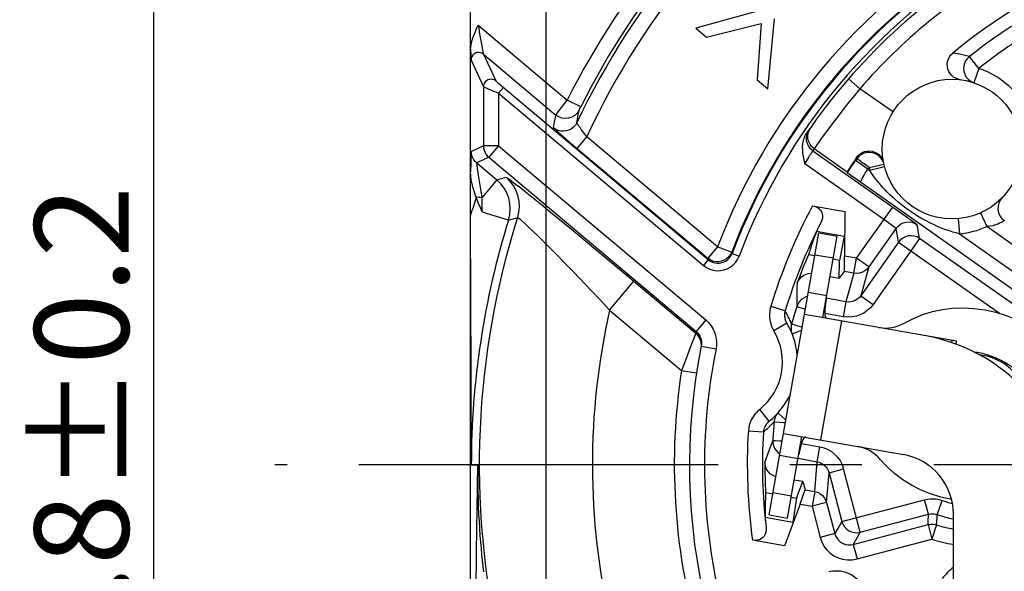
# Model space of a CAD drawing. Extents: x 6727 to 7189, y -3265 to -2939.
# Drawn here: x 7053 to 7079, y -3038 to -3023 of the extents above; entities that cross this region are included whole.
import ezdxf

# ---------------------------------------------------------------- set-up
doc = ezdxf.new("R2010")
doc.units = 0
doc.header["$LTSCALE"] = 0.3
doc.linetypes.add('CENTER', pattern=[50.8, 31.75, -6.35, 6.35, -6.35])
doc.layers.get('0').update_dxf_attribs({"linetype": 'CONTINUOUS', "lineweight": 25})
doc.layers.get('DEFPOINTS').update_dxf_attribs({"linetype": 'CONTINUOUS', "lineweight": 25})
for name, color, linetype in [('_24_IMPORT', 7, 'CONTINUOUS'), ('_26_DATUM_AXIS', 7, 'CONTINUOUS'), ('DEFAULT_1', 7, 'CENTER')]:
    doc.layers.add(name, color=color, linetype=linetype)
doc.layers.add('尺寸线', color=1, linetype='CONTINUOUS', lineweight=18)
doc.styles.get("Standard").update_dxf_attribs({"font": 'swisscl.ttf'})
doc.dimstyles.get("Standard").update_dxf_attribs({"dimtxt": 2.5, "dimasz": 2.5, "dimexe": 1.25, "dimexo": 0.625, "dimtad": 1, "dimdec": 1, "dimlfac": 0.5, "dimdsep": 46, "dimlunit": 6, "dimtxsty": 'STANDARD', "dimcen": 2.5, "dimadec": 0, "dimazin": 0, "dimtm": 0.1, "dimtfac": 0.5, "dimtdec": 1, "dimtmove": 0, "dimatfit": 3, "dimfxl": 1, "dimtolj": 1, "dimarcsym": 0})

# ---------------------------------------------------------------- blocks, each defined once
blk = doc.blocks.new('*D19')
at = {"layer": 'DEFPOINTS', "color": 0, "lineweight": -2, "transparency": 16777216}
for p in [(7106.158, -2996.772), (7106.158, -3008.002), (7066.562, -3047.598)]:
    blk.add_point(p, dxfattribs=at)
at = {"layer": '尺寸线', "color": 0, "linetype": 'ByBlock', "lineweight": -2, "transparency": 16777216}
for p, q in [((7066.562, -3046.973), (7066.562, -2995.522)), ((7106.158, -3007.377), (7106.158, -2995.522)), ((7069.062, -2996.772), (7103.658, -2996.772))]:
    blk.add_line(p, q, dxfattribs=at)
at = {"layer": '尺寸线', "color": 0, "lineweight": -2, "transparency": 16777216}
for points in [[(7069.062, -2996.356), (7069.062, -2997.189), (7066.562, -2996.772)], [(7103.658, -2996.356), (7103.658, -2997.189), (7106.158, -2996.772)]]:
    blk.add_solid(points, dxfattribs=at)
at = {"layer": '尺寸线', "color": 0, "lineweight": -2, "transparency": 16777216, "insert": (7086.36, -2994.867), "char_height": 2.5, "attachment_point": 5}
blk.add_mtext('\\A1;19.8±0.2', dxfattribs=at)
blk = doc.blocks.new('*D20')
at = {"layer": 'DEFPOINTS', "color": 0, "lineweight": -2, "transparency": 16777216}
for p in [(7098.959, -3015.202), (7056.146, -3054.798), (7059.363, -3054.798)]:
    blk.add_point(p, dxfattribs=at)
at = {"layer": '尺寸线', "color": 0, "linetype": 'ByBlock', "lineweight": -2, "transparency": 16777216}
for p, q in [((7098.334, -3015.202), (7054.896, -3015.202)), ((7056.146, -3017.702), (7056.146, -3052.298)), ((7058.738, -3054.798), (7054.896, -3054.798))]:
    blk.add_line(p, q, dxfattribs=at)
at = {"layer": '尺寸线', "color": 0, "lineweight": -2, "transparency": 16777216}
for points in [[(7055.729, -3017.702), (7056.562, -3017.702), (7056.146, -3015.202)], [(7055.729, -3052.298), (7056.562, -3052.298), (7056.146, -3054.798)]]:
    blk.add_solid(points, dxfattribs=at)
at = {"layer": '尺寸线', "color": 0, "lineweight": -2, "transparency": 16777216, "insert": (7054.24, -3035), "char_height": 2.5, "attachment_point": 5, "rotation": 90}
blk.add_mtext('\\A1;19.8±0.2', dxfattribs=at)

msp = doc.modelspace()

# ---------------------------------------------------------------- linework, layer by layer
at = {"color": 7}
for p, q in [((7064.558, -3045.472), (7064.558, -3022.869)), ((7072.323, -3022.942), (7070.525, -3023.433)), ((7070.812, -3023.674), (7072.262, -3023.307)), ((7072.262, -3023.307), (7072.153, -3024.799)), ((7072.44, -3025.04), (7072.611, -3023.183)), ((7070.525, -3023.433), (7070.812, -3023.674)), ((7072.153, -3024.799), (7072.44, -3025.04)), ((7073.63, -3026.678), (7076.078, -3028.405)), ((7074.546, -3027.265), (7074.542, -3027.244)), ((7074.891, -3027.516), (7074.643, -3027.337)), ((7081.341, -3032.061), (7074.891, -3027.516)), ((7064.698, -3027.899), (7064.723, -3027.968)), ((7073.626, -3028.136), (7074.478, -3028.29)), ((7074.478, -3028.29), (7074.474, -3029.47)), ((7064.561, -3030.46), (7064.558, -3028.61)), ((7075.841, -3028.734), (7075.12, -3029.758)), ((7074.464, -3028.955), (7073.726, -3028.822)), ((7074.464, -3028.955), (7074.334, -3029.584)), ((7081.214, -3032.351), (7076.462, -3029.003)), ((7075.904, -3029.099), (7074.905, -3030.518)), ((7073.678, -3029.466), (7073.513, -3029.437)), ((7074.334, -3029.584), (7074.17, -3029.555)), ((7074.332, -3030.054), (7074.334, -3029.584)), ((7074.09, -3030.01), (7074.332, -3030.054)), ((7074.466, -3029.875), (7074.332, -3030.054)), ((7064.576, -3035.002), (7064.561, -3030.46)), ((7074.06, -3035.208), (7074.4, -3036.499)), ((7073.362, -3035.443), (7073.139, -3035.403)), ((7073.2, -3035.883), (7073.362, -3035.443)), ((7073.362, -3035.443), (7073.424, -3035.657)), ((7072.379, -3035.735), (7072.567, -3035.769)), ((7073.059, -3035.858), (7073.2, -3035.883)), ((7073.291, -3036.039), (7072.883, -3037.147)), ((7073.2, -3035.883), (7073.102, -3036.519)), ((7073.997, -3035.995), (7074.214, -3036.819)), ((7074.889, -3036.784), (7076.696, -3036.308)), ((7072.364, -3036.386), (7073.102, -3036.519)), ((7074.702, -3037.104), (7076.687, -3036.582)), ((7072.883, -3037.147), (7072.031, -3036.994))]:
    msp.add_line(p, q, dxfattribs=at)
at = {"color": 9}
for p, q in [((7064.755, -3023.353), (7067.119, -3025.337)), ((7064.835, -3023.817), (7064.862, -3023.963)), ((7064.558, -3023.991), (7064.561, -3024.145)), ((7064.567, -3024.277), (7064.897, -3024.984)), ((7064.895, -3024.124), (7065.225, -3024.831)), ((7064.895, -3024.124), (7066.817, -3025.736)), ((7078.03, -3024.5), (7077.781, -3024.187)), ((7078.03, -3024.5), (7077.904, -3024.88)), ((7065.254, -3024.858), (7065.27, -3024.871)), ((7065.27, -3024.871), (7065.301, -3024.898)), ((7074.881, -3025.036), (7074.579, -3024.774)), ((7064.897, -3024.984), (7064.897, -3026.547)), ((7064.924, -3024.997), (7064.943, -3025.006)), ((7064.943, -3025.006), (7064.969, -3025.017)), ((7064.969, -3025.017), (7065.025, -3025.041)), ((7065.025, -3025.041), (7065.131, -3025.087)), ((7065.131, -3025.087), (7065.297, -3025.157)), ((7065.425, -3025.004), (7065.297, -3025.157)), ((7065.301, -3024.898), (7065.358, -3024.947)), ((7065.358, -3024.947), (7070.859, -3029.563)), ((7075.742, -3025.643), (7074.881, -3025.036)), ((7065.297, -3025.157), (7065.297, -3026.547)), ((7065.297, -3025.157), (7070.731, -3029.716)), ((7067.477, -3025.517), (7067.119, -3025.337)), ((7067.434, -3025.605), (7067.436, -3025.6)), ((7067.436, -3025.6), (7067.442, -3025.588)), ((7067.442, -3025.588), (7067.456, -3025.558)), ((7067.456, -3025.558), (7067.477, -3025.517)), ((7066.753, -3026.072), (7066.783, -3025.913)), ((7066.817, -3025.736), (7066.818, -3025.734)), ((7066.818, -3025.734), (7066.827, -3025.723)), ((7067.371, -3025.938), (7067.399, -3025.781)), ((7067.492, -3026.114), (7067.458, -3026.067)), ((7067.557, -3026.202), (7067.492, -3026.114)), ((7067.183, -3026.45), (7070.85, -3029.528)), ((7067.381, -3026.617), (7067.638, -3026.31)), ((7067.638, -3026.31), (7067.557, -3026.202)), ((7071.107, -3029.221), (7067.638, -3026.31)), ((7064.897, -3026.547), (7064.576, -3026.697)), ((7065.297, -3026.547), (7064.897, -3026.547)), ((7065.297, -3026.547), (7065.04, -3026.853)), ((7065.297, -3026.547), (7070.794, -3031.16)), ((7073.627, -3026.681), (7073.613, -3026.703)), ((7073.675, -3026.613), (7073.627, -3026.681)), ((7074.542, -3027.244), (7073.666, -3026.626)), ((7065.04, -3026.853), (7064.718, -3027.003)), ((7065.04, -3026.853), (7070.537, -3031.466)), ((7075.093, -3027.169), (7074.764, -3026.94)), ((7074.798, -3026.893), (7074.792, -3026.867)), ((7074.802, -3026.897), (7074.798, -3026.893)), ((7064.718, -3027.003), (7065.252, -3027.451)), ((7073.422, -3027.021), (7075.602, -3028.558)), ((7075.093, -3027.169), (7075.145, -3027.205)), ((7075.125, -3027.122), (7075.516, -3027.036)), ((7075.532, -3027.104), (7075.145, -3027.205)), ((7064.76, -3027.327), (7064.826, -3027.747)), ((7065.252, -3027.451), (7064.855, -3027.924)), ((7065.252, -3027.451), (7065.495, -3027.38)), ((7064.826, -3027.747), (7064.855, -3027.924)), ((7064.855, -3027.924), (7064.854, -3028.293)), ((7074.793, -3029.528), (7075.749, -3028.171)), ((7065.564, -3028.515), (7065.805, -3028.45)), ((7066.676, -3028.304), (7067.229, -3028.758)), ((7077.483, -3028.479), (7077.518, -3028.877)), ((7078.079, -3028.324), (7078.243, -3028.689)), ((7067.229, -3028.758), (7067.878, -3029.294)), ((7075.602, -3028.558), (7075.68, -3028.614)), ((7075.904, -3029.099), (7075.841, -3028.734)), ((7076.462, -3029.003), (7076.399, -3028.638)), ((7079.301, -3029.434), (7078.243, -3028.689)), ((7076.462, -3029.003), (7075.232, -3030.748)), ((7077.518, -3028.877), (7081.572, -3031.734)), ((7067.878, -3029.294), (7068.554, -3029.858)), ((7071.107, -3029.221), (7070.85, -3029.528)), ((7075.904, -3029.099), (7078.581, -3030.985)), ((7070.859, -3029.563), (7070.731, -3029.716)), ((7070.859, -3029.563), (7070.85, -3029.528)), ((7071.49, -3029.398), (7071.481, -3029.363)), ((7071.49, -3029.398), (7071.678, -3029.468)), ((7074.793, -3029.528), (7074.474, -3029.47)), ((7074.722, -3029.921), (7074.793, -3029.528)), ((7075.12, -3029.758), (7074.793, -3029.528)), ((7075.12, -3029.758), (7074.905, -3030.518)), ((7068.554, -3029.858), (7070.527, -3031.513)), ((7074.722, -3029.921), (7074.466, -3029.875)), ((7074.722, -3029.921), (7074.507, -3030.681)), ((7068.243, -3030.902), (7068.886, -3030.136)), ((7074.507, -3030.681), (7073.988, -3030.588)), ((7074.905, -3030.518), (7075.232, -3030.748)), ((7072.898, -3030.92), (7072.515, -3030.804)), ((7073.21, -3030.801), (7073.431, -3030.871)), ((7074.507, -3030.681), (7074.436, -3031.075)), ((7068.243, -3030.902), (7070.15, -3032.502)), ((7070.794, -3031.16), (7070.537, -3031.466)), ((7074.436, -3031.075), (7073.948, -3030.987)), ((7072.939, -3031.243), (7072.596, -3031.45)), ((7070.466, -3031.667), (7070.363, -3031.931)), ((7070.511, -3031.555), (7070.466, -3031.667)), ((7070.537, -3031.466), (7070.527, -3031.513)), ((7073.082, -3031.531), (7073.332, -3031.43)), ((7070.363, -3031.931), (7070.286, -3032.136)), ((7070.67, -3031.827), (7070.662, -3031.897)), ((7070.672, -3031.851), (7071.064, -3031.93)), ((7070.286, -3032.136), (7070.198, -3032.37)), ((7070.198, -3032.37), (7070.15, -3032.502)), ((7070.15, -3032.502), (7070.545, -3032.563)), ((7072.47, -3033.842), (7072.222, -3033.529)), ((7072.402, -3033.912), (7072.391, -3033.927)), ((7072.584, -3033.879), (7072.602, -3033.859)), ((7072.634, -3033.861), (7072.849, -3033.879)), ((7072.849, -3033.879), (7072.899, -3033.884)), ((7072.912, -3033.811), (7072.888, -3033.789)), ((7072.32, -3034.13), (7071.921, -3034.106)), ((7073.329, -3034.435), (7073.815, -3034.522)), ((7073.744, -3034.916), (7073.815, -3034.522)), ((7064.576, -3035.002), (7064.747, -3035.002)), ((7064.728, -3036.153), (7064.747, -3035.002)), ((7073.241, -3034.825), (7073.744, -3034.916)), ((7073.681, -3035.703), (7073.744, -3034.916)), ((7073.997, -3035.995), (7074.06, -3035.208)), ((7074.06, -3035.208), (7074.447, -3035.106)), ((7074.889, -3036.784), (7074.447, -3035.106)), ((7073.424, -3035.657), (7073.681, -3035.703)), ((7073.681, -3035.703), (7073.61, -3036.097)), ((7073.291, -3036.039), (7073.61, -3036.097)), ((7073.997, -3035.995), (7073.61, -3036.097)), ((7073.61, -3036.097), (7073.827, -3036.921)), ((7074.4, -3036.499), (7076.594, -3035.922)), ((7076.696, -3036.308), (7076.594, -3035.922)), ((7076.929, -3036.318), (7077.061, -3035.94)), ((7064.713, -3037.283), (7064.728, -3036.153)), ((7076.924, -3036.391), (7076.929, -3036.318)), ((7074.4, -3036.499), (7074.214, -3036.819)), ((7076.687, -3036.582), (7076.691, -3036.452)), ((7076.687, -3036.582), (7076.789, -3036.968)), ((7076.912, -3036.588), (7076.789, -3036.968)), ((7076.912, -3036.588), (7076.918, -3036.493)), ((7076.918, -3036.493), (7076.924, -3036.391)), ((7074.214, -3036.819), (7073.827, -3036.921)), ((7074.889, -3036.784), (7074.702, -3037.104)), ((7074.702, -3037.104), (7074.804, -3037.491)), ((7074.804, -3037.491), (7076.789, -3036.968)), ((7064.7, -3038.363), (7064.713, -3037.283))]:
    msp.add_line(p, q, dxfattribs=at)
at = {"color": 7}
for points in [[(7064.558, -3023.991), (7064.561, -3023.935), (7064.568, -3023.877), (7064.58, -3023.817), (7064.596, -3023.755), (7064.616, -3023.692), (7064.639, -3023.628), (7064.665, -3023.562), (7064.693, -3023.494), (7064.723, -3023.425), (7064.755, -3023.353)], [(7077.547, -3024.799), (7077.481, -3024.786), (7077.421, -3024.762), (7077.365, -3024.729), (7077.315, -3024.688), (7077.272, -3024.637), (7077.237, -3024.58), (7077.212, -3024.516), (7077.198, -3024.449), (7077.196, -3024.381), (7077.205, -3024.315), (7077.225, -3024.252), (7077.254, -3024.194), (7077.293, -3024.141), (7077.341, -3024.094)], [(7077.781, -3024.187), (7077.72, -3024.247), (7077.673, -3024.319), (7077.643, -3024.399), (7077.63, -3024.484), (7077.636, -3024.57), (7077.66, -3024.652), (7077.701, -3024.728), (7077.757, -3024.793), (7077.826, -3024.844), (7077.904, -3024.88)], [(7073.422, -3027.021), (7073.4, -3026.928), (7073.383, -3026.836), (7073.37, -3026.747), (7073.362, -3026.66), (7073.361, -3026.576), (7073.367, -3026.495), (7073.382, -3026.417), (7073.403, -3026.344), (7073.432, -3026.276), (7073.469, -3026.214)], [(7074.791, -3026.858), (7074.833, -3026.807), (7074.883, -3026.763), (7074.941, -3026.728), (7075.003, -3026.703), (7075.07, -3026.688), (7075.138, -3026.686), (7075.206, -3026.695), (7075.27, -3026.715), (7075.328, -3026.744), (7075.379, -3026.782), (7075.424, -3026.828)], [(7074.791, -3026.858), (7074.733, -3026.943), (7074.682, -3027.019), (7074.639, -3027.085), (7074.604, -3027.141), (7074.576, -3027.184), (7074.557, -3027.216), (7074.545, -3027.236), (7074.542, -3027.244)], [(7074.546, -3027.265), (7074.595, -3027.19), (7074.648, -3027.11), (7074.705, -3027.027), (7074.764, -3026.94)], [(7075.407, -3026.839), (7075.347, -3026.79), (7075.279, -3026.753), (7075.205, -3026.731), (7075.128, -3026.723), (7075.051, -3026.729), (7074.977, -3026.751), (7074.908, -3026.786), (7074.847, -3026.834), (7074.798, -3026.893)], [(7075.492, -3026.963), (7075.456, -3026.898), (7075.407, -3026.839)], [(7075.424, -3026.828), (7075.462, -3026.882), (7075.49, -3026.941), (7075.509, -3027.006)], [(7064.698, -3027.899), (7064.657, -3027.781), (7064.623, -3027.667), (7064.596, -3027.555), (7064.575, -3027.447), (7064.563, -3027.342), (7064.558, -3027.24)], [(7074.643, -3027.337), (7074.582, -3027.293), (7074.562, -3027.278), (7074.55, -3027.269), (7074.546, -3027.265)], [(7064.723, -3027.968), (7064.741, -3028.017), (7064.76, -3028.065), (7064.779, -3028.112), (7064.797, -3028.159), (7064.816, -3028.204), (7064.835, -3028.249), (7064.854, -3028.293)], [(7073.626, -3028.136), (7073.689, -3028.153), (7073.745, -3028.178), (7073.792, -3028.21), (7073.831, -3028.25), (7073.86, -3028.296), (7073.878, -3028.346), (7073.886, -3028.401), (7073.884, -3028.459), (7073.87, -3028.518), (7073.845, -3028.579)], [(7073.213, -3030.189), (7073.243, -3030.125), (7073.282, -3030.069), (7073.332, -3030.02), (7073.389, -3029.979), (7073.452, -3029.95)], [(7073.452, -3029.95), (7073.52, -3029.932), (7073.588, -3029.926), (7073.597, -3029.927)], [(7072.899, -3031.154), (7072.908, -3031.181), (7072.921, -3031.212), (7072.939, -3031.243)], [(7073.068, -3031.274), (7073.058, -3031.316), (7073.054, -3031.36), (7073.054, -3031.403), (7073.058, -3031.447), (7073.068, -3031.489), (7073.082, -3031.531)], [(7070.678, -3031.736), (7070.679, -3031.746), (7070.679, -3031.799), (7070.672, -3031.851)], [(7072.47, -3033.842), (7072.448, -3033.861), (7072.427, -3033.882), (7072.409, -3033.903), (7072.402, -3033.912)], [(7064.747, -3035.002), (7064.745, -3035.234), (7064.746, -3035.46), (7064.749, -3035.681), (7064.754, -3035.894), (7064.761, -3036.102), (7064.769, -3036.303), (7064.78, -3036.498), (7064.791, -3036.686), (7064.804, -3036.868), (7064.818, -3037.043), (7064.833, -3037.212), (7064.849, -3037.376), (7064.865, -3037.533), (7064.882, -3037.685), (7064.899, -3037.832)], [(7072.648, -3035.311), (7072.62, -3035.303), (7072.558, -3035.274), (7072.501, -3035.233), (7072.452, -3035.183), (7072.412, -3035.126), (7072.383, -3035.063), (7072.366, -3034.996), (7072.36, -3034.926)], [(7076.687, -3036.582), (7076.724, -3036.574), (7076.762, -3036.569), (7076.8, -3036.569), (7076.838, -3036.571), (7076.875, -3036.578), (7076.912, -3036.588)], [(7072.391, -3036.656), (7072.393, -3036.721), (7072.385, -3036.781), (7072.367, -3036.836), (7072.341, -3036.885), (7072.306, -3036.926), (7072.263, -3036.958), (7072.213, -3036.982), (7072.156, -3036.996), (7072.096, -3037), (7072.031, -3036.994)]]:
    msp.add_lwpolyline(points, dxfattribs=at)
at = {"color": 9}
for points in [[(7064.755, -3023.353), (7064.771, -3023.445), (7064.787, -3023.539), (7064.835, -3023.817)], [(7064.895, -3024.124), (7064.858, -3024.099), (7064.815, -3024.083), (7064.77, -3024.077), (7064.725, -3024.082), (7064.682, -3024.096), (7064.644, -3024.12), (7064.612, -3024.151), (7064.587, -3024.19), (7064.572, -3024.232), (7064.567, -3024.277)], [(7064.862, -3023.963), (7064.873, -3024.018), (7064.881, -3024.062), (7064.888, -3024.094), (7064.892, -3024.115), (7064.895, -3024.124)], [(7077.781, -3024.187), (7077.706, -3024.164), (7077.631, -3024.145), (7077.557, -3024.128), (7077.484, -3024.114), (7077.412, -3024.103), (7077.341, -3024.094)], [(7064.561, -3024.145), (7064.562, -3024.2), (7064.564, -3024.24), (7064.565, -3024.266), (7064.567, -3024.277)], [(7065.225, -3024.831), (7065.188, -3024.806), (7065.145, -3024.79), (7065.1, -3024.785), (7065.055, -3024.789), (7065.012, -3024.803), (7064.974, -3024.827), (7064.941, -3024.859), (7064.917, -3024.897), (7064.902, -3024.939), (7064.897, -3024.984)], [(7065.225, -3024.831), (7065.226, -3024.832), (7065.227, -3024.833), (7065.229, -3024.835), (7065.232, -3024.838), (7065.235, -3024.841), (7065.239, -3024.844), (7065.243, -3024.848), (7065.254, -3024.858)], [(7064.897, -3024.984), (7064.898, -3024.985), (7064.901, -3024.987), (7064.905, -3024.989), (7064.91, -3024.991), (7064.924, -3024.997)], [(7074.881, -3025.036), (7074.732, -3025.217), (7074.588, -3025.394), (7074.453, -3025.565), (7074.325, -3025.73), (7074.204, -3025.888), (7074.092, -3026.036), (7073.993, -3026.17), (7073.907, -3026.288), (7073.837, -3026.385), (7073.779, -3026.465), (7073.675, -3026.613)], [(7066.827, -3025.723), (7067.058, -3025.419), (7067.119, -3025.337)], [(7067.432, -3025.608), (7067.383, -3025.683), (7067.319, -3025.746), (7067.241, -3025.793), (7067.156, -3025.821), (7067.066, -3025.83), (7066.977, -3025.818), (7066.892, -3025.786), (7066.817, -3025.736)], [(7067.399, -3025.781), (7067.421, -3025.668), (7067.432, -3025.608)], [(7067.432, -3025.608), (7067.432, -3025.607), (7067.433, -3025.606), (7067.434, -3025.605)], [(7067.371, -3025.938), (7067.334, -3026), (7067.286, -3026.055), (7067.229, -3026.1), (7067.164, -3026.134), (7067.095, -3026.156), (7067.023, -3026.165), (7066.95, -3026.161), (7066.879, -3026.143), (7066.813, -3026.113), (7066.753, -3026.072)], [(7066.783, -3025.913), (7066.805, -3025.797), (7066.817, -3025.736)], [(7067.458, -3026.067), (7067.43, -3026.028), (7067.419, -3026.012), (7067.409, -3025.998), (7067.4, -3025.986), (7067.393, -3025.975), (7067.387, -3025.966), (7067.382, -3025.958), (7067.378, -3025.952), (7067.375, -3025.947), (7067.373, -3025.943), (7067.372, -3025.941), (7067.371, -3025.939), (7067.371, -3025.938)], [(7066.753, -3026.072), (7066.76, -3026.08), (7066.781, -3026.101), (7066.817, -3026.134), (7066.867, -3026.178), (7066.93, -3026.233), (7067.005, -3026.298), (7067.183, -3026.45)], [(7073.63, -3026.678), (7073.571, -3026.627), (7073.522, -3026.566), (7073.487, -3026.496), (7073.466, -3026.421), (7073.46, -3026.343), (7073.469, -3026.266), (7073.493, -3026.192), (7073.531, -3026.124)], [(7073.666, -3026.626), (7073.606, -3026.575), (7073.558, -3026.514), (7073.523, -3026.444), (7073.502, -3026.369), (7073.496, -3026.291), (7073.505, -3026.213), (7073.53, -3026.139), (7073.568, -3026.07)], [(7064.576, -3026.697), (7064.573, -3026.705), (7064.571, -3026.73), (7064.569, -3026.77), (7064.567, -3026.828), (7064.564, -3026.904), (7064.562, -3026.998), (7064.558, -3027.24)], [(7064.718, -3027.003), (7064.677, -3026.963), (7064.641, -3026.917), (7064.613, -3026.866), (7064.592, -3026.812), (7064.58, -3026.755), (7064.576, -3026.697)], [(7064.897, -3026.547), (7064.901, -3026.605), (7064.914, -3026.662), (7064.934, -3026.716), (7064.963, -3026.767), (7064.998, -3026.813), (7065.04, -3026.853)], [(7073.613, -3026.703), (7073.6, -3026.722), (7073.584, -3026.747), (7073.566, -3026.775), (7073.545, -3026.808), (7073.522, -3026.845), (7073.498, -3026.886), (7073.473, -3026.929), (7073.447, -3026.974), (7073.422, -3027.021)], [(7075.125, -3027.122), (7075.094, -3027.102), (7075.062, -3027.078), (7075.028, -3027.054), (7074.993, -3027.03), (7074.958, -3027.005), (7074.925, -3026.982), (7074.894, -3026.96), (7074.864, -3026.939), (7074.838, -3026.921), (7074.817, -3026.907), (7074.802, -3026.897)], [(7064.718, -3027.003), (7064.717, -3027.012), (7064.72, -3027.038), (7064.725, -3027.081), (7064.733, -3027.143), (7064.76, -3027.327)], [(7074.891, -3027.516), (7074.893, -3027.511), (7074.899, -3027.497), (7074.909, -3027.476), (7074.924, -3027.447), (7074.943, -3027.412), (7074.966, -3027.37), (7074.993, -3027.325), (7075.023, -3027.275), (7075.057, -3027.223), (7075.093, -3027.169)], [(7077.518, -3028.877), (7077.43, -3028.856), (7077.341, -3028.832), (7077.251, -3028.805), (7077.158, -3028.773), (7077.059, -3028.737), (7076.955, -3028.694), (7076.846, -3028.646), (7076.733, -3028.591), (7076.616, -3028.53), (7076.497, -3028.463), (7076.381, -3028.392), (7076.268, -3028.319), (7076.161, -3028.246), (7076.062, -3028.173), (7075.97, -3028.102), (7075.885, -3028.033), (7075.807, -3027.966), (7075.735, -3027.901), (7075.668, -3027.838), (7075.606, -3027.777), (7075.547, -3027.717), (7075.493, -3027.659), (7075.444, -3027.604), (7075.397, -3027.549), (7075.353, -3027.496), (7075.311, -3027.443), (7075.27, -3027.389), (7075.229, -3027.332), (7075.187, -3027.27), (7075.145, -3027.205)], [(7065.564, -3028.515), (7065.597, -3028.372), (7065.609, -3028.226), (7065.6, -3028.079), (7065.569, -3027.936), (7065.517, -3027.798), (7065.446, -3027.67), (7065.357, -3027.553), (7065.252, -3027.451)], [(7065.805, -3028.45), (7065.839, -3028.306), (7065.852, -3028.159), (7065.843, -3028.012), (7065.812, -3027.868), (7065.761, -3027.73), (7065.69, -3027.601), (7065.601, -3027.483), (7065.495, -3027.38)], [(7065.495, -3027.38), (7065.518, -3027.391), (7065.569, -3027.425), (7065.646, -3027.482), (7065.751, -3027.563), (7065.884, -3027.666), (7066.044, -3027.793)], [(7064.855, -3027.924), (7064.813, -3027.92), (7064.772, -3027.914), (7064.734, -3027.907), (7064.698, -3027.899)], [(7066.044, -3027.793), (7066.441, -3028.113), (7066.676, -3028.304)], [(7078.651, -3027.922), (7078.598, -3027.99), (7078.561, -3028.068), (7078.541, -3028.152), (7078.54, -3028.238), (7078.558, -3028.322), (7078.592, -3028.401), (7078.643, -3028.471), (7078.708, -3028.527)], [(7064.854, -3028.293), (7064.971, -3028.331), (7065.083, -3028.365)], [(7065.083, -3028.365), (7065.528, -3028.504), (7065.554, -3028.511), (7065.564, -3028.515)], [(7065.805, -3028.45), (7065.821, -3028.458), (7065.859, -3028.487), (7065.916, -3028.536), (7065.991, -3028.606), (7066.087, -3028.695), (7066.202, -3028.805), (7066.336, -3028.935), (7066.488, -3029.084), (7066.657, -3029.252), (7066.845, -3029.44), (7067.054, -3029.653), (7067.281, -3029.885)], [(7076.078, -3028.405), (7076.264, -3028.538), (7076.311, -3028.572), (7076.349, -3028.599), (7076.376, -3028.62), (7076.393, -3028.632), (7076.399, -3028.638)], [(7078.708, -3028.527), (7078.703, -3028.532), (7078.687, -3028.543), (7078.661, -3028.56), (7078.627, -3028.58), (7078.584, -3028.602), (7078.533, -3028.625), (7078.472, -3028.645), (7078.402, -3028.664), (7078.326, -3028.679), (7078.242, -3028.689)], [(7075.68, -3028.614), (7075.747, -3028.662), (7075.775, -3028.683), (7075.799, -3028.7), (7075.817, -3028.714), (7075.831, -3028.725), (7075.839, -3028.731), (7075.841, -3028.734)], [(7075.841, -3028.734), (7075.892, -3028.675), (7075.954, -3028.627), (7076.024, -3028.591), (7076.1, -3028.571), (7076.178, -3028.565), (7076.256, -3028.574), (7076.33, -3028.599), (7076.399, -3028.638)], [(7076.462, -3029.003), (7076.394, -3028.964), (7076.319, -3028.939), (7076.241, -3028.93), (7076.163, -3028.935), (7076.088, -3028.956), (7076.018, -3028.992), (7075.956, -3029.04), (7075.904, -3029.099)], [(7071.107, -3029.221), (7071.181, -3029.248), (7071.252, -3029.276), (7071.318, -3029.301)], [(7071.318, -3029.301), (7071.421, -3029.34), (7071.453, -3029.353), (7071.473, -3029.362), (7071.481, -3029.363)], [(7070.731, -3029.716), (7070.813, -3029.774), (7070.899, -3029.816), (7070.99, -3029.843), (7071.083, -3029.856), (7071.178, -3029.853), (7071.27, -3029.837), (7071.357, -3029.807), (7071.437, -3029.764), (7071.511, -3029.709), (7071.576, -3029.642), (7071.632, -3029.562), (7071.678, -3029.468)], [(7071.481, -3029.363), (7071.447, -3029.431), (7071.401, -3029.492), (7071.345, -3029.543), (7071.279, -3029.582), (7071.208, -3029.608), (7071.133, -3029.62), (7071.057, -3029.618), (7070.982, -3029.601), (7070.913, -3029.571), (7070.85, -3029.528)], [(7070.859, -3029.563), (7070.913, -3029.601), (7070.971, -3029.63), (7071.032, -3029.648), (7071.094, -3029.656), (7071.157, -3029.655), (7071.219, -3029.643), (7071.277, -3029.623), (7071.33, -3029.595), (7071.379, -3029.558), (7071.423, -3029.514), (7071.461, -3029.46), (7071.49, -3029.398)], [(7075.12, -3029.758), (7075.071, -3029.815), (7075.012, -3029.863), (7074.945, -3029.898), (7074.872, -3029.92), (7074.797, -3029.928), (7074.722, -3029.921)], [(7067.281, -3029.885), (7067.765, -3030.391), (7068.007, -3030.647), (7068.243, -3030.902)], [(7073.213, -3030.189), (7073.211, -3030.283), (7073.209, -3030.38), (7073.208, -3030.48), (7073.208, -3030.583), (7073.208, -3030.69), (7073.21, -3030.801)], [(7073.489, -3030.537), (7073.449, -3030.549), (7073.384, -3030.58), (7073.326, -3030.622), (7073.277, -3030.675), (7073.238, -3030.735), (7073.21, -3030.801)], [(7074.905, -3030.518), (7074.868, -3030.563), (7074.826, -3030.601), (7074.781, -3030.632), (7074.733, -3030.656), (7074.682, -3030.674), (7074.627, -3030.685), (7074.568, -3030.687), (7074.507, -3030.681)], [(7072.515, -3030.804), (7072.503, -3030.849), (7072.494, -3030.895), (7072.487, -3030.94), (7072.483, -3030.987), (7072.481, -3031.037), (7072.483, -3031.09), (7072.488, -3031.146), (7072.499, -3031.204), (7072.514, -3031.263), (7072.535, -3031.325), (7072.562, -3031.387), (7072.596, -3031.45)], [(7075.232, -3030.748), (7075.156, -3030.839), (7075.074, -3030.915), (7074.985, -3030.977), (7074.889, -3031.024), (7074.786, -3031.06), (7074.675, -3031.082), (7074.559, -3031.086), (7074.436, -3031.075)], [(7070.794, -3031.16), (7070.871, -3031.234), (7070.937, -3031.317), (7070.992, -3031.409), (7071.035, -3031.509), (7071.063, -3031.613), (7071.078, -3031.719), (7071.078, -3031.824), (7071.064, -3031.93)], [(7072.898, -3030.92), (7072.892, -3030.943), (7072.887, -3030.966), (7072.884, -3030.988), (7072.882, -3031.012), (7072.881, -3031.037), (7072.882, -3031.063), (7072.885, -3031.091), (7072.89, -3031.12), (7072.897, -3031.15), (7072.899, -3031.154)], [(7072.981, -3031.075), (7072.966, -3031.045), (7072.95, -3031.014), (7072.934, -3030.983), (7072.916, -3030.952), (7072.898, -3030.92)], [(7073.022, -3031.163), (7073.009, -3031.134), (7072.995, -3031.105), (7072.981, -3031.075)], [(7073.068, -3031.274), (7073.057, -3031.247), (7073.046, -3031.22), (7073.035, -3031.192), (7073.022, -3031.163)], [(7073.241, -3031.322), (7073.134, -3031.292), (7073.098, -3031.282), (7073.076, -3031.274), (7073.068, -3031.274)], [(7073.346, -3031.353), (7073.308, -3031.341), (7073.241, -3031.322)], [(7070.527, -3031.513), (7070.523, -3031.525), (7070.511, -3031.555)], [(7070.527, -3031.513), (7070.577, -3031.564), (7070.618, -3031.622), (7070.647, -3031.687)], [(7070.537, -3031.466), (7070.575, -3031.503), (7070.608, -3031.545), (7070.636, -3031.591), (7070.657, -3031.64), (7070.671, -3031.692), (7070.678, -3031.736)], [(7070.647, -3031.687), (7070.665, -3031.756), (7070.67, -3031.827)], [(7072.222, -3033.529), (7072.177, -3033.567), (7072.136, -3033.608), (7072.098, -3033.651), (7072.063, -3033.698), (7072.029, -3033.751), (7071.998, -3033.81), (7071.97, -3033.875), (7071.947, -3033.946), (7071.931, -3034.023), (7071.921, -3034.106)], [(7072.705, -3033.623), (7072.678, -3033.656), (7072.654, -3033.693), (7072.634, -3033.732), (7072.619, -3033.773), (7072.608, -3033.815), (7072.602, -3033.859)], [(7072.888, -3033.789), (7072.728, -3033.643), (7072.711, -3033.628), (7072.705, -3033.623)], [(7072.32, -3034.13), (7072.35, -3034.106), (7072.379, -3034.081), (7072.406, -3034.057), (7072.432, -3034.033), (7072.456, -3034.01), (7072.48, -3033.987), (7072.502, -3033.965), (7072.524, -3033.943), (7072.545, -3033.922)], [(7072.391, -3033.927), (7072.374, -3033.953), (7072.358, -3033.983), (7072.345, -3034.015), (7072.333, -3034.05), (7072.325, -3034.089), (7072.32, -3034.13)], [(7072.545, -3033.922), (7072.565, -3033.9), (7072.584, -3033.879)], [(7072.602, -3033.859), (7072.611, -3033.859), (7072.634, -3033.861)], [(7072.57, -3034.351), (7072.535, -3034.441), (7072.501, -3034.534), (7072.466, -3034.628), (7072.431, -3034.724), (7072.395, -3034.824), (7072.36, -3034.926)], [(7072.57, -3034.351), (7072.573, -3034.423), (7072.589, -3034.493), (7072.617, -3034.559), (7072.657, -3034.619), (7072.707, -3034.671), (7072.754, -3034.706)], [(7072.57, -3034.351), (7072.578, -3034.352), (7072.601, -3034.353), (7072.638, -3034.355)], [(7072.638, -3034.355), (7072.748, -3034.359), (7072.815, -3034.363)], [(7073.815, -3034.522), (7073.928, -3034.552), (7074.032, -3034.594), (7074.125, -3034.649), (7074.209, -3034.715), (7074.286, -3034.795), (7074.352, -3034.886), (7074.406, -3034.99), (7074.447, -3035.106)], [(7073.744, -3034.916), (7073.801, -3034.93), (7073.853, -3034.952), (7073.899, -3034.979), (7073.941, -3035.012), (7073.979, -3035.052), (7074.013, -3035.098), (7074.04, -3035.15), (7074.06, -3035.208)], [(7073.681, -3035.703), (7073.753, -3035.723), (7073.821, -3035.757), (7073.881, -3035.803), (7073.932, -3035.859), (7073.971, -3035.924), (7073.997, -3035.995)], [(7076.594, -3035.922), (7076.668, -3035.906), (7076.743, -3035.897), (7076.819, -3035.895), (7076.897, -3035.901), (7076.978, -3035.916), (7077.061, -3035.94)], [(7076.691, -3036.452), (7076.694, -3036.346), (7076.696, -3036.308)], [(7076.696, -3036.308), (7076.733, -3036.301), (7076.77, -3036.296), (7076.808, -3036.295), (7076.847, -3036.298), (7076.888, -3036.306), (7076.929, -3036.318)], [(7074.4, -3036.499), (7074.428, -3036.573), (7074.469, -3036.639), (7074.522, -3036.697), (7074.586, -3036.743), (7074.657, -3036.776), (7074.733, -3036.794), (7074.811, -3036.797), (7074.889, -3036.784)], [(7074.214, -3036.819), (7074.234, -3036.878), (7074.264, -3036.933), (7074.301, -3036.983), (7074.346, -3037.026), (7074.396, -3037.061), (7074.45, -3037.088), (7074.51, -3037.107), (7074.574, -3037.116), (7074.638, -3037.116), (7074.702, -3037.104)], [(7073.827, -3036.921), (7073.869, -3037.041), (7073.927, -3037.149), (7074.002, -3037.248), (7074.091, -3037.334), (7074.191, -3037.404), (7074.3, -3037.459), (7074.42, -3037.496), (7074.547, -3037.515), (7074.674, -3037.513), (7074.804, -3037.491)], [(7074.055, -3037.827), (7074.159, -3037.807), (7074.262, -3037.801), (7074.367, -3037.808), (7074.47, -3037.829), (7074.569, -3037.863), (7074.662, -3037.91), (7074.749, -3037.969), (7074.827, -3038.038), (7074.896, -3038.117), (7074.954, -3038.205), (7074.999, -3038.298), (7075.033, -3038.397)]]:
    msp.add_lwpolyline(points, dxfattribs=at)
for centre, radius, start, end in [((7086.358, -3035.002), 21.53, 126.6714, 153.3286), ((7086.358, -3035.002), 20.64, 124.9036, 155.0964), ((7086.358, -3035.002), 16.31, 120.7565, 159.2435), ((7086.358, -3035.002), 15.91, 120.7565, 159.2435), ((7086.358, -3035.002), 15.889, 120.6518, 159.3482), ((7086.358, -3035.002), 15.689, 120.6518, 159.3482), ((7086.358, -3035.002), 15.2, 119.9012, 139.0338), ((7086.358, -3035.002), 13.403, 122.4269, 128.4176), ((7077.322, -3026.636), 2.25, 323.8857, 71.662), ((7086.358, -3035.002), 13.721, 144.9541, 145.1888), ((7077.322, -3026.636), 2.25, 192.4948, 194.666), ((7086.358, -3035.002), 22.783, 161.8864, 163.1104), ((7086.358, -3035.002), 14.465, 151.6659, 163.1324), ((7086.358, -3035.002), 21.783, 162.6747, 180), ((7086.358, -3035.002), 21.573, 162.3196, 192.656), ((7077.322, -3026.636), 2.25, 274.9949, 294.1576), ((7086.358, -3035.002), 18.573, 167.2489, 192.9458), ((7071.226, -3032.276), 1.6, 308.4773, 31.1042), ((7086.358, -3035.002), 15.6, 168.6447, 193.2818), ((7086.358, -3035.002), 16.4, 171.2332, 195.7102), ((7086.358, -3035.002), 14.465, 176.4492, 187.9156), ((7077.918, -3033.482), 2.603, 250.7738, 257.014), ((7077.918, -3033.482), 3.665, 252.0455, 261.2102), ((7079.758, -3040.482), 3.665, 130.9086, 137.4566)]:
    msp.add_arc(centre, radius, start, end, dxfattribs=at)
at = {"color": 7}
for centre, radius, start, end in [((7086.358, -3035.002), 21.04, 125.5179, 154.4821), ((7086.358, -3035.002), 21.13, 126.6714, 153.3286), ((7086.358, -3035.002), 15.6, 119.9013, 145.716), ((7086.358, -3035.002), 14.153, 112.2658, 129.5826), ((7086.358, -3035.002), 13.803, 122.4269, 128.4176), ((7086.358, -3035.002), 14.121, 144.9541, 145.1888), ((7086.358, -3035.002), 14.065, 152.8283, 163.1324), ((7086.358, -3035.002), 13.999, 156.5764, 159.8906), ((7086.358, -3035.002), 13.803, 162.2824, 164.3309), ((7071.226, -3032.276), 2, 5.1917, 31.1042), ((7086.358, -3035.002), 16, 168.6447, 218.9293), ((7071.226, -3032.276), 2, 308.4773, 334.7615), ((7086.358, -3035.002), 13.803, 175.2506, 177.2991), ((7086.358, -3035.002), 14.065, 176.4492, 186.7532), ((7086.358, -3035.002), 13.999, 179.6909, 183.0051), ((7077.918, -3033.482), 3.003, 250.7738, 259.094), ((7077.918, -3033.482), 3.265, 252.0455, 260.1248)]:
    msp.add_arc(centre, radius, start, end, dxfattribs=at)
for centre, major_axis, ratio, start_param, end_param in [((7086.38, -3034.881), (2.487, 13.808), 0.999962, 1.283103, 1.30245), ((7086.603, -3033.645), (2.449, 13.598), 0.995013, 1.391493, 1.438559), ((7074.467, -3029.469), (0.001, 0.406), 0.01719, -3.118445, -1.573828), ((7086.114, -3036.358), (2.449, 13.598), 0.995013, -4.580151, -4.533086), ((7073.284, -3036.038), (0.14, 0.381), 0.01719, -1.567764, -0.023148), ((7086.337, -3035.122), (2.487, 13.808), 0.999962, -4.444043, -4.424696)]:
    msp.add_ellipse(centre, major_axis=major_axis, ratio=ratio, start_param=start_param, end_param=end_param, dxfattribs=at)
at = {"layer": '_24_IMPORT', "color": 7}
for p, q in [((7072.469, -3036.326), (7073.787, -3028.851)), ((7073.787, -3028.851), (7074.279, -3028.938)), ((7073.898, -3031.1), (7074.279, -3028.938)), ((7077.443, -3031.725), (7073.406, -3031.013)), ((7077.43, -3031.803), (7077.443, -3031.725)), ((7072.85, -3034.164), (7076.036, -3034.726)), ((7072.961, -3036.413), (7073.342, -3034.251)), ((7073.393, -3034.293), (7073.369, -3034.33)), ((7072.469, -3036.326), (7072.961, -3036.413)), ((7077.358, -3054.302), (7077.358, -3036.302))]:
    msp.add_line(p, q, dxfattribs=at)
at = {"layer": '_24_IMPORT', "color": 9}
for p, q in [((7074.175, -3029.529), (7073.683, -3029.442)), ((7073.51, -3030.422), (7074.002, -3030.509)), ((7074.39, -3031.186), (7073.835, -3034.338)), ((7077.317, -3031.702), (7077.306, -3031.762)), ((7073.238, -3034.842), (7072.746, -3034.755)), ((7072.573, -3035.735), (7073.065, -3035.822))]:
    msp.add_line(p, q, dxfattribs=at)
at = {"layer": '_24_IMPORT', "color": 7}
for points in [[(7073.985, -3030.616), (7073.969, -3030.724), (7073.957, -3030.821), (7073.949, -3030.906), (7073.947, -3030.977), (7073.951, -3031.035)], [(7076.055, -3031.243), (7076.296, -3031.12), (7076.544, -3031.019), (7076.801, -3030.941), (7077.066, -3030.886), (7077.337, -3030.852), (7077.616, -3030.841), (7077.904, -3030.855), (7078.199, -3030.893)], [(7078.199, -3030.893), (7078.487, -3030.956), (7078.761, -3031.041), (7079.023, -3031.147), (7079.271, -3031.274), (7079.506, -3031.423), (7079.728, -3031.592)], [(7073.951, -3031.035), (7073.961, -3031.078), (7073.977, -3031.105), (7074, -3031.117)], [(7079.163, -3032.631), (7079.089, -3032.556), (7079.008, -3032.484), (7078.919, -3032.415), (7078.823, -3032.349), (7078.72, -3032.286), (7078.611, -3032.227), (7078.495, -3032.174), (7078.376, -3032.127), (7078.252, -3032.086), (7078.126, -3032.052), (7077.998, -3032.026), (7077.903, -3032.012)], [(7073.444, -3034.269), (7073.418, -3034.273), (7073.393, -3034.293)], [(7073.369, -3034.33), (7073.346, -3034.383), (7073.324, -3034.451), (7073.302, -3034.533), (7073.281, -3034.628), (7073.259, -3034.734)], [(7077.314, -3035.916), (7077.023, -3035.851), (7076.748, -3035.765), (7076.489, -3035.66), (7076.246, -3035.535), (7076.016, -3035.392), (7075.802, -3035.232), (7075.602, -3035.052), (7075.418, -3034.853)]]:
    msp.add_lwpolyline(points, dxfattribs=at)
for centre, radius, start, end in [((7075.556, -3030.376), 1, 260, 299.9004), ((7075.758, -3036.302), 4.8, 0, 80), ((7074.653, -3035.497), 1, 40.0996, 80), ((7075.758, -3036.302), 1.6, 0, 80)]:
    msp.add_arc(centre, radius, start, end, dxfattribs=at)
at = {"layer": '_26_DATUM_AXIS', "color": 7}
msp.add_circle((7077.322, -3026.636), 1.85, dxfattribs=at)
msp.add_arc((7077.918, -3033.482), 1.4, 34.4849, 84.3229, dxfattribs=at)
at = {"layer": 'DEFAULT_1', "color": 7, "linetype": 'CENTER'}
msp.add_line((7086.36, -3035), (7059.363, -3035), dxfattribs=at)

# ---------------------------------------------------------------- dimensions: what is measured, and where the dimension line sits
at = {"layer": '尺寸线', "lineweight": -2}
dim = msp.add_linear_dim(base=(7106.158, -2996.772), p1=(7066.562, -3047.598), p2=(7106.158, -3008.002), text='<>±0.2', dimstyle='STANDARD', override={"dimarcsym": 1}, dxfattribs=at)
dim.commit()
dim.dimension.update_dxf_attribs({"geometry": '*D19', "text_midpoint": (7086.36, -2994.867)})
dim = msp.add_linear_dim(base=(7056.146, -3054.798), p1=(7098.959, -3015.202), p2=(7059.363, -3054.798), angle=90, text='<>±0.2', dimstyle='STANDARD', override={"dimpost": '', "dimarcsym": 1}, dxfattribs=at)
dim.commit()
dim.dimension.update_dxf_attribs({"geometry": '*D20', "text_midpoint": (7054.24, -3035)})

doc.saveas('drawing.dxf')
